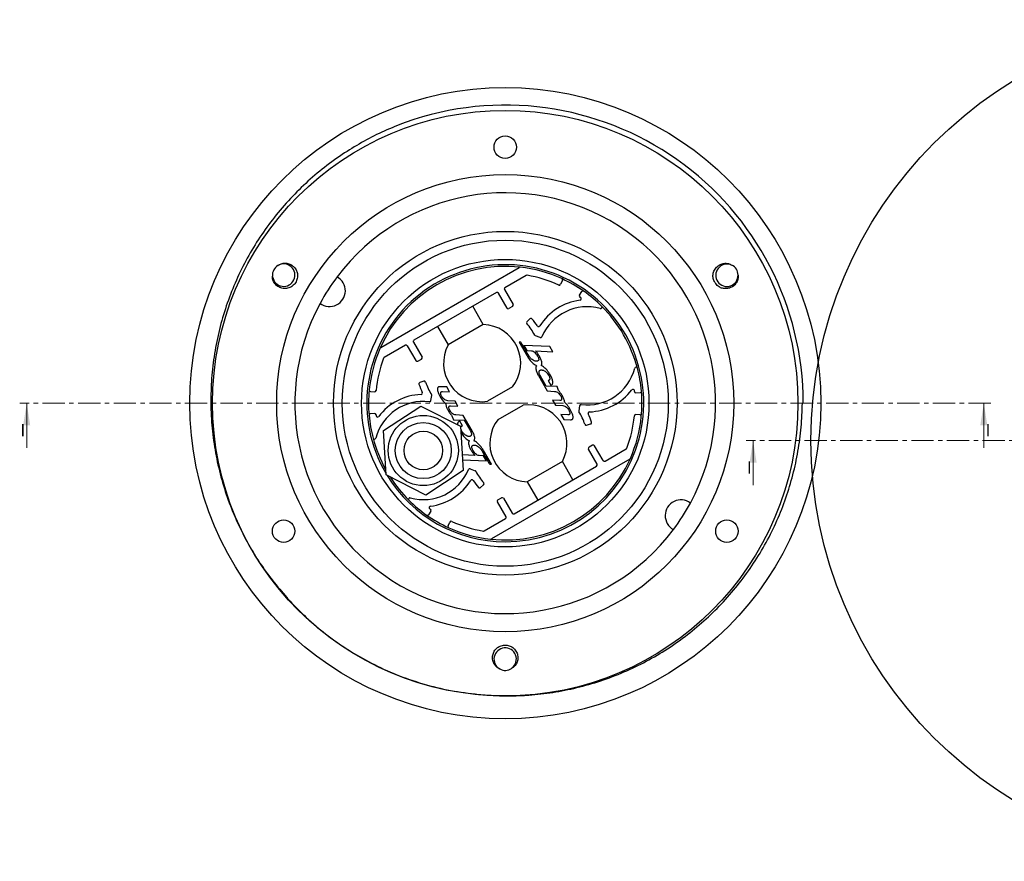
# Paper-space layout 'Dettaglio' of a CAD drawing. Units: millimetres. Extents: x -36 to 448, y -238 to 292.
# Drawn here: x -36 to 245, y -238 to 2 of the extents above; entities that cross this region are included whole.
import ezdxf

# ---------------------------------------------------------------- set-up
doc = ezdxf.new("R2010")
doc.units = ezdxf.units.MM
doc.linetypes.add('CENTER', pattern=[10.16, 6.35, -1.27, 1.27, -1.27])
doc.styles.add('SLDTEXTSTYLE0', font='TXT', dxfattribs={"width": 0.75})

psp = doc.layouts.new('Dettaglio')

# ---------------------------------------------------------------- linework, layer by layer
at = {"color": 7, "linetype": 'Continuous', "lineweight": 25}
for p, q in [((67.037, -91.739), (106.516, -68.946)), ((108.532, -71.246), (102.479, -74.741)), ((118.865, -72.685), (118.357, -73.773)), ((102.333, -75.287), (104.787, -79.537)), ((100.055, -76.141), (76.499, -89.741)), ((103.055, -80.537), (100.601, -76.287)), ((123.735, -76.846), (124.415, -75.857)), ((96.293, -85.241), (93.293, -80.045)), ((104.641, -80.084), (103.601, -80.684)), ((108.72, -84.421), (109.601, -83.606)), ((83.261, -85.837), (86.261, -91.033)), ((96.293, -85.241), (86.261, -91.033)), ((112.519, -88.951), (111.162, -88.423)), ((74.074, -91.141), (68.021, -94.635)), ((74.62, -91.287), (77.074, -95.537)), ((76.352, -90.287), (78.806, -94.537)), ((106.974, -90.241), (106.504, -90.257)), ((106.504, -90.257), (108.762, -94.167)), ((115.307, -91.541), (107.879, -91.187)), ((107.879, -91.187), (108.717, -92.638)), ((108.717, -92.638), (110.02, -92.72)), ((116.159, -93.016), (115.307, -91.541)), ((77.621, -95.684), (78.66, -95.084)), ((111.2, -92.774), (116.159, -93.016)), ((112.003, -99.781), (114.543, -104.181)), ((114.24, -102.803), (112.484, -99.761)), ((79.337, -101.385), (78.19, -101.741)), ((85.883, -103.05), (83.898, -102.959)), ((86.693, -104.452), (85.883, -103.05)), ((104.619, -103.01), (97.486, -107.128)), ((117.345, -102.938), (114.24, -102.803)), ((114.765, -101.187), (115.543, -102.533)), ((117.77, -104.066), (117.345, -102.938)), ((64.101, -104.303), (65.297, -104.408)), ((81.36, -106.94), (81.582, -105.501)), ((84.698, -104.326), (86.693, -104.452)), ((114.543, -104.181), (116.627, -104.305)), ((139.835, -104.733), (141.031, -104.639)), ((67.837, -115.432), (78.47, -108.485)), ((78.47, -108.485), (89.803, -114.22)), ((88.218, -107.094), (86.136, -106.972)), ((86.954, -108.391), (89.031, -108.503)), ((89.031, -108.503), (88.218, -107.094)), ((100.486, -112.324), (107.619, -108.206)), ((118.151, -106.943), (116.073, -106.831)), ((116.073, -106.831), (116.887, -108.24)), ((116.887, -108.24), (118.969, -108.362)), ((123.745, -108.394), (123.523, -109.833)), ((187.552, -107.667), (187.304, -107.667)), ((65.27, -110.601), (64.073, -110.695)), ((87.335, -111.268), (87.76, -112.396)), ((90.562, -111.153), (88.477, -111.029)), ((93.102, -115.553), (90.562, -111.153)), ((120.407, -111.008), (118.412, -110.882)), ((118.412, -110.882), (119.221, -112.284)), ((119.221, -112.284), (121.207, -112.375)), ((141.003, -111.031), (139.808, -110.926)), ((87.76, -112.396), (90.865, -112.531)), ((90.34, -114.147), (89.562, -112.801)), ((89.803, -114.22), (90.503, -126.902)), ((90.865, -112.531), (92.621, -115.573)), ((125.768, -113.949), (126.915, -113.593)), ((68.536, -128.114), (67.837, -115.432)), ((127.484, -119.65), (126.445, -120.25)), ((130.485, -124.047), (128.031, -119.797)), ((131.031, -124.193), (137.084, -120.699)), ((93.905, -122.56), (90.253, -122.382)), ((96.387, -122.696), (95.085, -122.614)), ((98.601, -125.077), (96.343, -121.167)), ((97.226, -124.147), (96.387, -122.696)), ((128.753, -125.047), (126.299, -120.797)), ((90.333, -123.819), (97.226, -124.147)), ((92.586, -126.384), (93.943, -126.911)), ((98.131, -125.093), (98.601, -125.077)), ((138.068, -123.595), (98.589, -146.388)), ((105.05, -139.193), (128.606, -125.593)), ((118.844, -124.301), (108.812, -130.093)), ((121.844, -129.498), (118.844, -124.301)), ((79.869, -133.849), (68.536, -128.114)), ((90.503, -126.902), (79.869, -133.849)), ((96.385, -130.913), (95.504, -131.728)), ((108.812, -130.093), (111.812, -135.289)), ((100.464, -135.25), (101.503, -134.65)), ((102.05, -134.797), (104.504, -139.047)), ((102.772, -140.047), (100.318, -135.797)), ((81.37, -138.488), (80.69, -139.477)), ((86.24, -142.649), (86.747, -141.561)), ((96.573, -144.088), (102.625, -140.593))]:
    psp.add_line(p, q, dxfattribs=at)
at = {"color": 7, "linetype": 'CENTER', "lineweight": 18}
for p, q in [((241.058, -107.667), (-35.953, -107.667)), ((448.258, -118.307), (171.248, -118.307))]:
    psp.add_line(p, q, dxfattribs=at)
at = {"color": 7, "linetype": 'Continuous', "lineweight": 18}
for p, q in [((-33.953, -120.367), (-33.953, -107.667)), ((239.058, -120.367), (239.058, -107.667)), ((173.248, -131.007), (173.248, -118.307))]:
    psp.add_line(p, q, dxfattribs=at)
at = {"color": 7, "linetype": 'Continuous', "lineweight": 25, "flags": 128}
for points in [[(109.254, -94.173), (108.239, -92.415), (107.52, -91.174), (107.098, -90.45), (106.977, -90.245), (106.974, -90.241), (106.973, -90.239), (106.973, -90.239), (106.973, -90.239), (106.973, -90.239), (106.973, -90.239), (106.973, -90.239), (106.973, -90.239), (106.973, -90.239), (106.973, -90.239), (106.973, -90.239), (106.973, -90.239), (106.973, -90.239), (106.973, -90.239), (106.974, -90.241)], [(95.851, -121.161), (96.866, -122.919), (97.585, -124.16), (98.006, -124.884), (98.128, -125.089), (98.131, -125.094), (98.131, -125.095), (98.132, -125.095), (98.132, -125.095), (98.132, -125.095), (98.132, -125.095), (98.132, -125.095), (98.132, -125.095), (98.132, -125.095), (98.132, -125.095), (98.132, -125.095), (98.132, -125.095), (98.132, -125.095), (98.132, -125.095), (98.131, -125.093)]]:
    psp.add_lwpolyline(points, dxfattribs=at)
at = {"color": 7, "linetype": 'Continuous', "lineweight": 25}
for centre, radius in [((309.753, -118.307), 120), ((102.552, -107.667), 90), ((102.552, -107.667), 83.5), ((102.552, -34.667), 3.2), ((102.552, -107.667), 65.2), ((102.552, -107.667), 49), ((102.552, -107.667), 46.5), ((102.552, -107.667), 41), ((79.17, -121.167), 10), ((79.17, -121.167), 8), ((79.17, -121.167), 5.5), ((39.333, -144.167), 3.2), ((165.772, -144.167), 3.2)]:
    psp.add_circle(centre, radius, dxfattribs=at)
for centre, radius, start, end in [((102.552, -107.667), 85, 359.99999, 109.61313), ((102.552, -107.667), 60, 331.66923, 143.09026), ((39.333, -71.167), 3.2, 120.6932, 184.15235), ((39.353, -71.149), 3.195, 188.57401, 121.17344), ((102.552, -107.667), 39.5, 270, 210.29486), ((102.552, -107.667), 39, 83.80753, 156.19247), ((106.716, -69.292), 0.4, 83.80753, 120), ((102.552, -107.667), 39, 65.59375, 83.80753), ((165.778, -71.194), 3.195, 68.57401, 1.17344), ((165.772, -71.167), 3.2, 0.6932, 64.15235), ((52.438, -75.592), 4.5, 233.1496, 61.60989), ((102.552, -107.667), 60, 143.09026, 151.66923), ((108.732, -71.592), 0.4, 80.27951, 120), ((102.552, -107.667), 37, 65.6128, 80.27951), ((118.502, -72.516), 0.4, 335, 65.59375), ((102.552, -107.667), 39, 54.90625, 65.59375), ((102.679, -75.087), 0.4, 120, 210), ((117.995, -73.604), 0.4, 245.6128, 335), ((124.744, -76.084), 0.4, 54.90625, 145.5), ((102.552, -107.667), 39, 45.18745, 54.90625), ((100.255, -76.487), 0.4, 30, 120), ((125.935, -94.167), 16, 97.31111, 147.78225), ((124.064, -77.073), 0.4, 145.5, 234.8872), ((102.552, -107.667), 37, 54.4193, 54.8872), ((123.848, -77.9), 0.4, 277.31111, 54.4193), ((102.552, -107.667), 60, 151.66923, 323.09026), ((103.401, -80.337), 0.4, 210, 300), ((104.441, -79.737), 0.4, 300, 30), ((125.935, -94.167), 14, 74.6075, 157.16089), ((129.757, -80.284), 0.4, 254.6075, 45.18745), ((102.552, -107.667), 39, 14.81255, 45.18745), ((109.873, -83.899), 0.4, 41.54737, 132.77963), ((95.952, -96.235), 19, 33.8704, 41.54737), ((95.952, -96.235), 11, 321.9864, 88.22811), ((108.992, -84.714), 0.4, 132.77963, 221.46237), ((95.952, -96.235), 17, 28.06223, 41.46237), ((112.06, -85.424), 0.4, 213.8704, 327.78225), ((76.699, -90.087), 0.4, 120, 210), ((111.307, -88.05), 0.4, 208.06223, 248.75265), ((112.664, -88.578), 0.4, 248.75265, 337.16089), ((102.552, -107.667), 39, 156.19247, 174.40625), ((67.237, -92.086), 0.4, 120, 156.19247), ((74.274, -91.487), 0.4, 30, 120), ((95.952, -96.235), 11, 151.77189, 278.0136), ((102.552, -107.667), 37, 159.72049, 174.3872), ((68.221, -94.981), 0.4, 120, 159.72049), ((78.46, -94.737), 0.4, 300, 30), ((77.421, -95.337), 0.4, 210, 300), ((125.935, -94.167), 14, 262.83911, 345.3925), ((139.87, -97.799), 0.4, 14.81255, 165.3925), ((102.552, -107.667), 39, 5.09375, 14.81255), ((102.552, -107.667), 39, 174.40625, 185.09375), ((64.136, -103.905), 0.4, 174.40625, 265), ((78.309, -102.123), 0.4, 107.22037, 198.45263), ((95.952, -96.235), 19, 198.45263, 206.1296), ((79.455, -101.767), 0.4, 18.53763, 107.22037), ((95.952, -96.235), 17, 198.53763, 211.93777), ((125.935, -94.167), 16, 272.21775, 322.68889), ((138.979, -104.108), 0.4, 5.5807, 142.68889), ((65.332, -104.009), 0.4, 265, 354.3872), ((79.17, -121.167), 16, 92.21775, 142.68889), ((78.535, -104.779), 0.4, 272.21775, 26.1296), ((81.186, -105.44), 0.4, 351.24735, 31.93777), ((102.552, -107.667), 37, 5.1128, 5.5807), ((139.804, -104.334), 0.4, 185.1128, 274.5), ((141, -104.24), 0.4, 274.5, 5.09375), ((102.552, -107.667), 39, 354.40625, 5.09375), ((79.17, -121.167), 14, 82.83911, 165.3925), ((80.965, -106.879), 0.4, 262.83911, 351.24735), ((109.152, -119.099), 11, 331.77189, 98.0136), ((124.14, -108.455), 0.4, 82.83911, 171.24735), ((64.105, -111.094), 0.4, 94.5, 185.09375), ((102.552, -107.667), 39, 185.09375, 194.81255), ((65.301, -111), 0.4, 5.1128, 94.5), ((102.552, -107.667), 37, 185.1128, 185.5807), ((66.126, -111.226), 0.4, 185.5807, 322.68889), ((109.152, -119.099), 11, 141.9864, 268.22811), ((123.918, -109.894), 0.4, 171.24735, 211.93777), ((109.152, -119.099), 17, 18.53763, 31.93777), ((126.57, -110.555), 0.4, 92.21775, 206.1296), ((109.152, -119.099), 19, 18.45263, 26.1296), ((102.552, -107.667), 37, 339.72049, 354.3872), ((102.552, -107.667), 39, 336.19247, 354.40625), ((139.773, -111.325), 0.4, 85, 174.3872), ((140.969, -111.43), 0.4, 354.40625, 85), ((125.65, -113.567), 0.4, 198.53763, 287.22037), ((126.796, -113.211), 0.4, 287.22037, 18.45263), ((65.235, -117.535), 0.4, 194.81255, 345.3925), ((102.552, -107.667), 39, 194.81255, 208.96706), ((126.645, -120.597), 0.4, 120, 210), ((127.684, -119.997), 0.4, 30, 120), ((136.884, -120.353), 0.4, 300, 339.72049), ((102.552, -107.667), 39, 263.80753, 336.19247), ((137.868, -123.249), 0.4, 300, 336.19247), ((92.441, -126.756), 0.4, 68.75265, 157.16089), ((128.406, -125.247), 0.4, 300, 30), ((130.831, -123.847), 0.4, 210, 300), ((102.552, -107.667), 39.5, 211.50144, 270), ((102.552, -107.667), 39, 212.91555, 225.18745), ((79.17, -121.167), 14, 254.6075, 337.16089), ((93.798, -127.284), 0.4, 28.06223, 68.75265), ((109.152, -119.099), 17, 208.06223, 221.46237), ((79.17, -121.167), 16, 277.31111, 327.78225), ((93.045, -129.911), 0.4, 33.8704, 147.78225), ((109.152, -119.099), 19, 213.8704, 221.54737), ((95.232, -131.435), 0.4, 221.54737, 312.77963), ((96.113, -130.62), 0.4, 312.77963, 41.46237), ((75.348, -135.051), 0.4, 74.6075, 225.18745), ((101.703, -134.997), 0.4, 30, 120), ((102.552, -107.667), 39, 225.18745, 234.90625), ((81.257, -137.434), 0.4, 97.31111, 234.4193), ((100.664, -135.597), 0.4, 120, 210), ((152.667, -139.742), 4.5, 53.1496, 241.60989), ((102.552, -107.667), 60, 323.09026, 331.66923), ((80.361, -139.25), 0.4, 234.90625, 325.5), ((102.552, -107.667), 39, 234.90625, 245.59375), ((102.552, -107.667), 37, 234.4193, 234.8872), ((81.04, -138.261), 0.4, 325.5, 54.8872), ((102.425, -140.247), 0.4, 300, 30), ((104.85, -138.847), 0.4, 210, 300), ((86.603, -142.818), 0.4, 155, 245.59375), ((102.552, -107.667), 39, 245.59375, 263.80753), ((87.11, -141.73), 0.4, 65.6128, 155), ((102.552, -107.667), 37, 245.6128, 260.27951), ((96.373, -143.742), 0.4, 260.27951, 300), ((98.389, -146.042), 0.4, 263.80753, 300), ((102.527, -180.658), 3.195, 308.57401, 241.17344), ((102.552, -180.667), 3.2, 240.6932, 304.15235)]:
    psp.add_arc(centre, radius, start, end, dxfattribs=at)
for points, knots in [([(74.021, -27.599), (72.017, -28.386), (68.006, -29.963), (62.24, -32.897), (56.525, -36.329), (50.946, -40.334), (45.572, -44.906), (40.606, -49.901), (36.082, -55.275), (32.026, -61.004), (28.46, -67.045), (25.411, -73.362), (22.893, -79.909), (20.932, -86.643), (19.526, -93.546), (18.706, -100.582), (18.479, -107.699), (18.846, -114.811), (19.807, -121.819), (21.354, -128.674), (23.447, -135.332), (26.087, -141.782), (29.134, -147.769), (32.528, -153.284), (36.154, -158.359), (38.877, -161.498), (40.238, -163.067)], [0, 0, 0, 0, 0.0392348, 0.0785266, 0.1177615, 0.1606641, 0.2035668, 0.2462363, 0.2889054, 0.3314802, 0.3740551, 0.4166297, 0.4592043, 0.5017788, 0.5443534, 0.5874718, 0.6307451, 0.6740169, 0.717133, 0.759547, 0.801961, 0.8442076, 0.8864541, 0.9242852, 0.9621689, 1, 1, 1, 1]), ([(37.699, -68.415), (37.85, -68.31), (38.293, -67.999), (39.169, -67.722), (40.29, -67.726), (41.409, -68.089), (42.377, -68.831), (43.051, -69.82), (43.237, -70.569), (43.325, -70.925)], [0, 0, 0, 0, 0.0746852, 0.2193491, 0.3642105, 0.5247996, 0.6882048, 0.8517562, 1, 1, 1, 1]), ([(161.773, -71.263), (161.85, -70.83), (162.005, -69.955), (162.755, -68.835), (163.801, -68.067), (164.998, -67.732), (166.182, -67.775), (166.853, -68.124), (167.167, -68.287)], [0, 0, 0, 0, 0.1775881, 0.358517, 0.5326926, 0.6950642, 0.8571998, 1, 1, 1, 1]), ([(41.415, -74.582), (41.002, -74.732), (40.167, -75.036), (38.822, -74.946), (37.634, -74.424), (36.744, -73.555), (36.19, -72.508), (36.157, -71.753), (36.141, -71.399)], [0, 0, 0, 0, 0.1775881, 0.358517, 0.5326926, 0.6950642, 0.8571998, 1, 1, 1, 1]), ([(43.325, -70.925), (43.329, -71.089), (43.343, -71.701), (43.082, -72.75), (42.397, -73.864), (41.724, -74.356), (41.415, -74.582)], [0, 0, 0, 0, 0.11383622, 0.42489054, 0.73594487, 1, 1, 1, 1]), ([(163.985, -74.746), (163.842, -74.667), (163.304, -74.373), (162.527, -73.623), (161.904, -72.472), (161.815, -71.644), (161.773, -71.263)], [0, 0, 0, 0, 0.1138362, 0.4248905, 0.7359449, 1, 1, 1, 1]), ([(168.972, -71.128), (168.988, -71.312), (169.035, -71.85), (168.838, -72.748), (168.274, -73.717), (167.399, -74.504), (166.273, -74.971), (165.079, -75.061), (164.338, -74.847), (163.985, -74.746)], [0, 0, 0, 0, 0.0746852, 0.2193491, 0.3642105, 0.5247996, 0.6882048, 0.8517562, 1, 1, 1, 1]), ([(108.762, -94.167), (109.046, -94.624), (109.534, -95.408), (110.203, -96.043), (110.482, -96.308)], [0, 0, 0, 0, 0.582146, 1, 1, 1, 1]), ([(110.21, -95.242), (110, -95.066), (109.628, -94.756), (109.368, -94.35), (109.254, -94.173)], [0, 0, 0, 0, 0.5655588, 1, 1, 1, 1]), ([(110.02, -92.72), (110.191, -92.755), (110.565, -92.829), (111.204, -93.355), (111.542, -93.887), (111.77, -94.247)], [0, 0, 0, 0, 0.2153952, 0.4697514, 1, 1, 1, 1]), ([(111.404, -95.719), (111.182, -95.686), (110.747, -95.62), (110.387, -95.366), (110.21, -95.242)], [0, 0, 0, 0, 0.5078319, 1, 1, 1, 1]), ([(112.312, -94.268), (112.13, -93.978), (111.8, -93.449), (111.386, -92.983), (111.2, -92.774)], [0, 0, 0, 0, 0.5500137, 1, 1, 1, 1]), ([(111.77, -94.247), (111.856, -94.405), (112.005, -94.681), (112.102, -95.041), (112.093, -95.279), (112.046, -95.422), (111.961, -95.543), (111.88, -95.597), (111.839, -95.625)], [0, 0, 0, 0, 0.3508171, 0.6124449, 0.717318, 0.8116059, 0.9030286, 1, 1, 1, 1]), ([(113.004, -96.063), (112.933, -95.749), (112.789, -95.117), (112.472, -94.552), (112.312, -94.268)], [0, 0, 0, 0, 0.4971933, 1, 1, 1, 1]), ([(110.482, -96.308), (110.671, -96.463), (110.988, -96.724), (111.355, -96.904), (111.503, -96.977)], [0, 0, 0, 0, 0.5975985, 1, 1, 1, 1]), ([(111.503, -96.977), (111.453, -97.035), (111.347, -97.156), (111.25, -97.47), (111.265, -97.714), (111.275, -97.875)], [0, 0, 0, 0, 0.23860298, 0.49861442, 1, 1, 1, 1]), ([(111.275, -97.875), (111.349, -98.21), (111.497, -98.881), (111.834, -99.48), (112.003, -99.781)], [0, 0, 0, 0, 0.49786, 1, 1, 1, 1]), ([(111.839, -95.625), (111.767, -95.655), (111.628, -95.714), (111.477, -95.717), (111.404, -95.719)], [0, 0, 0, 0, 0.5142479, 1, 1, 1, 1]), ([(112.184, -98.83), (112.189, -98.763), (112.199, -98.635), (112.28, -98.425), (112.401, -98.332), (112.474, -98.275)], [0, 0, 0, 0, 0.3124693, 0.5873969, 1, 1, 1, 1]), ([(112.474, -98.275), (112.535, -98.247), (112.65, -98.193), (112.776, -98.185), (112.834, -98.182)], [0, 0, 0, 0, 0.53600175, 1, 1, 1, 1]), ([(112.797, -96.939), (112.843, -96.882), (112.94, -96.761), (113.027, -96.457), (113.013, -96.219), (113.004, -96.063)], [0, 0, 0, 0, 0.2352385, 0.4955364, 1, 1, 1, 1]), ([(113.664, -97.487), (113.503, -97.362), (113.231, -97.151), (112.922, -97), (112.797, -96.939)], [0, 0, 0, 0, 0.5939712, 1, 1, 1, 1]), ([(112.834, -98.182), (112.929, -98.185), (113.13, -98.19), (113.511, -98.315), (113.764, -98.477), (113.929, -98.583)], [0, 0, 0, 0, 0.2401671, 0.506127, 1, 1, 1, 1]), ([(115.403, -99.627), (115.115, -99.164), (114.626, -98.375), (113.945, -97.746), (113.664, -97.487)], [0, 0, 0, 0, 0.5871838, 1, 1, 1, 1]), ([(112.484, -99.761), (112.385, -99.58), (112.225, -99.287), (112.195, -98.957), (112.184, -98.83)], [0, 0, 0, 0, 0.6176581, 1, 1, 1, 1]), ([(113.929, -98.583), (114.142, -98.752), (114.52, -99.052), (114.78, -99.457), (114.895, -99.634)], [0, 0, 0, 0, 0.5625597, 1, 1, 1, 1]), ([(114.895, -99.634), (114.988, -99.808), (115.145, -100.1), (115.209, -100.425), (115.234, -100.557)], [0, 0, 0, 0, 0.5946226, 1, 1, 1, 1]), ([(115.234, -100.557), (115.241, -100.629), (115.252, -100.761), (115.216, -100.932), (115.144, -101.056), (115.078, -101.102), (115.045, -101.126)], [0, 0, 0, 0, 0.3421969, 0.6202275, 0.8117521, 1, 1, 1, 1]), ([(116.124, -101.45), (116.047, -101.133), (115.891, -100.492), (115.567, -99.918), (115.403, -99.627)], [0, 0, 0, 0, 0.4942867, 1, 1, 1, 1]), ([(83.507, -103.032), (83.459, -103.063), (83.363, -103.127), (83.266, -103.284), (83.208, -103.492), (83.199, -103.761), (83.231, -103.961), (83.248, -104.071)], [0, 0, 0, 0, 0.1485331, 0.3001707, 0.4702715, 0.7091696, 1, 1, 1, 1]), ([(83.898, -102.959), (83.817, -102.958), (83.681, -102.956), (83.557, -103.01), (83.507, -103.032)], [0, 0, 0, 0, 0.59369982, 1, 1, 1, 1]), ([(115.045, -101.126), (114.998, -101.147), (114.908, -101.186), (114.811, -101.187), (114.765, -101.187)], [0, 0, 0, 0, 0.5294686, 1, 1, 1, 1]), ([(115.543, -102.533), (115.59, -102.52), (115.672, -102.496), (115.747, -102.457), (115.78, -102.44)], [0, 0, 0, 0, 0.5737242, 1, 1, 1, 1]), ([(115.78, -102.44), (115.854, -102.385), (116.005, -102.274), (116.113, -102.015), (116.15, -101.736), (116.133, -101.551), (116.124, -101.45)], [0, 0, 0, 0, 0.2444359, 0.4985159, 0.7292166, 1, 1, 1, 1]), ([(83.248, -104.071), (83.331, -104.362), (83.491, -104.923), (83.775, -105.434), (83.911, -105.679)], [0, 0, 0, 0, 0.5186208, 1, 1, 1, 1]), ([(83.911, -105.679), (84.199, -106.16), (84.672, -106.948), (85.309, -107.607), (85.558, -107.865)], [0, 0, 0, 0, 0.6093569, 1, 1, 1, 1]), ([(84.127, -104.885), (84.127, -104.822), (84.127, -104.706), (84.177, -104.558), (84.257, -104.45), (84.324, -104.408), (84.358, -104.386)], [0, 0, 0, 0, 0.3213507, 0.5948906, 0.7950049, 1, 1, 1, 1]), ([(84.395, -105.681), (84.315, -105.53), (84.18, -105.279), (84.143, -104.997), (84.127, -104.885)], [0, 0, 0, 0, 0.599637, 1, 1, 1, 1]), ([(84.358, -104.386), (84.415, -104.364), (84.524, -104.32), (84.642, -104.324), (84.698, -104.326)], [0, 0, 0, 0, 0.52172467, 1, 1, 1, 1]), ([(86.136, -106.972), (85.948, -106.943), (85.565, -106.885), (84.915, -106.463), (84.601, -105.99), (84.395, -105.681)], [0, 0, 0, 0, 0.2503654, 0.5115974, 1, 1, 1, 1]), ([(116.627, -104.305), (116.816, -104.335), (117.2, -104.397), (117.849, -104.818), (118.164, -105.291), (118.368, -105.598)], [0, 0, 0, 0, 0.2517647, 0.5135861, 1, 1, 1, 1]), ([(118.853, -105.6), (118.664, -105.288), (118.339, -104.75), (117.938, -104.268), (117.77, -104.066)], [0, 0, 0, 0, 0.5808871, 1, 1, 1, 1]), ([(118.368, -105.598), (118.447, -105.747), (118.579, -105.999), (118.61, -106.281), (118.623, -106.396)], [0, 0, 0, 0, 0.5925516, 1, 1, 1, 1]), ([(118.623, -106.396), (118.621, -106.46), (118.62, -106.578), (118.571, -106.727), (118.496, -106.835), (118.432, -106.877), (118.4, -106.897)], [0, 0, 0, 0, 0.3309809, 0.6083651, 0.8049458, 1, 1, 1, 1]), ([(119.547, -107.469), (119.481, -107.141), (119.347, -106.482), (119.018, -105.895), (118.853, -105.6)], [0, 0, 0, 0, 0.4973562, 1, 1, 1, 1]), ([(85.558, -107.865), (85.624, -108.193), (85.758, -108.853), (86.087, -109.439), (86.252, -109.734)], [0, 0, 0, 0, 0.4973562, 1, 1, 1, 1]), ([(86.482, -108.938), (86.483, -108.874), (86.485, -108.756), (86.534, -108.607), (86.609, -108.499), (86.673, -108.457), (86.705, -108.437)], [0, 0, 0, 0, 0.3309809, 0.6083651, 0.8049458, 1, 1, 1, 1]), ([(86.737, -109.736), (86.658, -109.587), (86.526, -109.335), (86.495, -109.053), (86.482, -108.938)], [0, 0, 0, 0, 0.5925516, 1, 1, 1, 1]), ([(86.705, -108.437), (86.747, -108.419), (86.827, -108.386), (86.914, -108.389), (86.954, -108.391)], [0, 0, 0, 0, 0.5329062, 1, 1, 1, 1]), ([(94.962, -190.701), (96.544, -190.835), (99.71, -191.102), (104.481, -191.158), (109.979, -190.931), (116.179, -190.23), (123.046, -188.875), (129.81, -186.931), (136.422, -184.412), (142.803, -181.353), (148.871, -177.788), (154.584, -173.743), (159.921, -169.26), (164.865, -164.347), (169.39, -159.045), (173.46, -153.388), (177.053, -147.415), (180.139, -141.166), (182.69, -134.715), (184.693, -128.098), (186.136, -121.366), (187.075, -114.539), (187.228, -109.955), (187.304, -107.667)], [0, 0, 0, 0, 0.0340908, 0.0682371, 0.1023836, 0.1522297, 0.2020758, 0.2525531, 0.3032107, 0.3538683, 0.4043455, 0.4541914, 0.5040373, 0.5538808, 0.6037248, 0.6535674, 0.70341, 0.7532525, 0.8030951, 0.8522394, 0.9015476, 0.9508557, 1, 1, 1, 1]), ([(118.4, -106.897), (118.357, -106.915), (118.277, -106.948), (118.191, -106.945), (118.151, -106.943)], [0, 0, 0, 0, 0.5329062, 1, 1, 1, 1]), ([(118.969, -108.362), (119.156, -108.391), (119.54, -108.449), (120.189, -108.871), (120.504, -109.344), (120.71, -109.653)], [0, 0, 0, 0, 0.2503654, 0.5115974, 1, 1, 1, 1]), ([(121.194, -109.655), (120.906, -109.174), (120.433, -108.386), (119.796, -107.727), (119.547, -107.469)], [0, 0, 0, 0, 0.6093569, 1, 1, 1, 1]), ([(86.252, -109.734), (86.441, -110.046), (86.766, -110.584), (87.167, -111.066), (87.335, -111.268)], [0, 0, 0, 0, 0.58088712, 1, 1, 1, 1]), ([(88.477, -111.029), (88.289, -110.999), (87.905, -110.937), (87.256, -110.516), (86.941, -110.043), (86.737, -109.736)], [0, 0, 0, 0, 0.2517647, 0.5135861, 1, 1, 1, 1]), ([(120.747, -110.948), (120.69, -110.97), (120.581, -111.014), (120.463, -111.01), (120.407, -111.008)], [0, 0, 0, 0, 0.5217247, 1, 1, 1, 1]), ([(120.71, -109.653), (120.79, -109.804), (120.925, -110.055), (120.962, -110.337), (120.977, -110.449)], [0, 0, 0, 0, 0.59963699, 1, 1, 1, 1]), ([(120.977, -110.449), (120.978, -110.512), (120.978, -110.628), (120.927, -110.776), (120.848, -110.884), (120.781, -110.926), (120.747, -110.948)], [0, 0, 0, 0, 0.3213507, 0.5948906, 0.7950049, 1, 1, 1, 1]), ([(121.857, -111.264), (121.774, -110.972), (121.614, -110.411), (121.33, -109.9), (121.194, -109.655)], [0, 0, 0, 0, 0.5186208, 1, 1, 1, 1]), ([(121.207, -112.375), (121.288, -112.376), (121.424, -112.378), (121.548, -112.324), (121.598, -112.302)], [0, 0, 0, 0, 0.59369982, 1, 1, 1, 1]), ([(121.598, -112.302), (121.646, -112.271), (121.742, -112.207), (121.839, -112.05), (121.896, -111.842), (121.906, -111.573), (121.874, -111.373), (121.857, -111.264)], [0, 0, 0, 0, 0.1485331, 0.3001707, 0.4702715, 0.7091696, 1, 1, 1, 1]), ([(89.325, -112.895), (89.251, -112.949), (89.1, -113.061), (88.992, -113.319), (88.955, -113.598), (88.972, -113.783), (88.981, -113.884)], [0, 0, 0, 0, 0.2444359, 0.4985159, 0.7292166, 1, 1, 1, 1]), ([(89.562, -112.801), (89.515, -112.814), (89.433, -112.838), (89.357, -112.878), (89.325, -112.895)], [0, 0, 0, 0, 0.5737242, 1, 1, 1, 1]), ([(90.21, -115.7), (90.117, -115.526), (89.96, -115.234), (89.896, -114.909), (89.871, -114.777)], [0, 0, 0, 0, 0.5946226, 1, 1, 1, 1]), ([(89.935, -114.336), (89.945, -114.318), (89.974, -114.264), (90.026, -114.231), (90.06, -114.208)], [0, 0, 0, 0, 0.337179, 1, 1, 1, 1]), ([(90.06, -114.208), (90.107, -114.188), (90.196, -114.148), (90.294, -114.148), (90.34, -114.147)], [0, 0, 0, 0, 0.5294686, 1, 1, 1, 1]), ([(89.901, -115.993), (90.129, -116.355), (90.56, -117.043), (91.158, -117.589), (91.441, -117.847)], [0, 0, 0, 0, 0.5277682, 1, 1, 1, 1]), ([(91.176, -116.752), (90.963, -116.583), (90.585, -116.282), (90.324, -115.877), (90.21, -115.7)], [0, 0, 0, 0, 0.5625597, 1, 1, 1, 1]), ([(92.271, -117.152), (92.175, -117.15), (91.975, -117.144), (91.594, -117.019), (91.341, -116.857), (91.176, -116.752)], [0, 0, 0, 0, 0.2401671, 0.506127, 1, 1, 1, 1]), ([(91.441, -117.847), (91.602, -117.973), (91.874, -118.183), (92.183, -118.334), (92.308, -118.395)], [0, 0, 0, 0, 0.5939712, 1, 1, 1, 1]), ([(92.631, -117.059), (92.57, -117.087), (92.455, -117.141), (92.329, -117.149), (92.271, -117.152)], [0, 0, 0, 0, 0.5360017, 1, 1, 1, 1]), ([(92.621, -115.573), (92.72, -115.754), (92.88, -116.047), (92.91, -116.377), (92.921, -116.504)], [0, 0, 0, 0, 0.6176581, 1, 1, 1, 1]), ([(92.921, -116.504), (92.916, -116.572), (92.906, -116.699), (92.824, -116.909), (92.704, -117.003), (92.631, -117.059)], [0, 0, 0, 0, 0.3124693, 0.5873969, 1, 1, 1, 1]), ([(93.83, -117.459), (93.756, -117.124), (93.607, -116.453), (93.271, -115.854), (93.102, -115.553)], [0, 0, 0, 0, 0.49786, 1, 1, 1, 1]), ([(93.602, -118.357), (93.652, -118.299), (93.758, -118.178), (93.854, -117.864), (93.84, -117.62), (93.83, -117.459)], [0, 0, 0, 0, 0.238603, 0.4986144, 1, 1, 1, 1]), ([(92.308, -118.395), (92.262, -118.452), (92.165, -118.573), (92.078, -118.877), (92.092, -119.115), (92.101, -119.271)], [0, 0, 0, 0, 0.23523848, 0.49553642, 1, 1, 1, 1]), ([(92.101, -119.271), (92.172, -119.585), (92.316, -120.217), (92.633, -120.782), (92.793, -121.066)], [0, 0, 0, 0, 0.4971933, 1, 1, 1, 1]), ([(93.334, -121.087), (93.249, -120.929), (93.1, -120.653), (93.003, -120.293), (93.012, -120.055), (93.059, -119.912), (93.144, -119.791), (93.225, -119.737), (93.266, -119.709)], [0, 0, 0, 0, 0.3508171, 0.6124449, 0.717318, 0.8116059, 0.9030286, 1, 1, 1, 1]), ([(93.266, -119.709), (93.338, -119.679), (93.477, -119.62), (93.628, -119.617), (93.701, -119.615)], [0, 0, 0, 0, 0.5142479, 1, 1, 1, 1]), ([(94.623, -119.026), (94.434, -118.871), (94.117, -118.61), (93.75, -118.43), (93.602, -118.357)], [0, 0, 0, 0, 0.5975985, 1, 1, 1, 1]), ([(93.701, -119.615), (93.922, -119.648), (94.358, -119.714), (94.718, -119.968), (94.895, -120.092)], [0, 0, 0, 0, 0.5078319, 1, 1, 1, 1]), ([(96.343, -121.167), (96.059, -120.71), (95.571, -119.926), (94.902, -119.291), (94.623, -119.026)], [0, 0, 0, 0, 0.582146, 1, 1, 1, 1]), ([(94.895, -120.092), (95.105, -120.268), (95.477, -120.578), (95.737, -120.984), (95.851, -121.161)], [0, 0, 0, 0, 0.5655588, 1, 1, 1, 1]), ([(92.793, -121.066), (92.975, -121.356), (93.305, -121.885), (93.719, -122.351), (93.905, -122.56)], [0, 0, 0, 0, 0.5500137, 1, 1, 1, 1]), ([(95.085, -122.614), (94.913, -122.579), (94.539, -122.505), (93.9, -121.979), (93.563, -121.447), (93.334, -121.087)], [0, 0, 0, 0, 0.2153952, 0.4697514, 1, 1, 1, 1]), ([(40.238, -163.067), (40.398, -163.245), (41.197, -164.14), (43.335, -166.42), (46.803, -169.759), (51.745, -173.897), (57.561, -178.006), (64.309, -181.89), (71.483, -185.183), (79.045, -187.787), (86.92, -189.733), (92.283, -190.379), (94.962, -190.701)], [0, 0, 0, 0, 0.0114693, 0.0573529, 0.1493822, 0.2414115, 0.3652231, 0.4893056, 0.6131171, 0.7419762, 0.871141, 1, 1, 1, 1]), ([(100.347, -177.33), (100.487, -177.245), (101.01, -176.927), (102.049, -176.628), (103.356, -176.664), (104.119, -177.001), (104.469, -177.156)], [0, 0, 0, 0, 0.1138362, 0.4248905, 0.7359449, 1, 1, 1, 1]), ([(100.986, -183.457), (100.819, -183.38), (100.329, -183.151), (99.651, -182.532), (99.093, -181.558), (98.849, -180.408), (99.007, -179.199), (99.527, -178.12), (100.082, -177.585), (100.347, -177.33)], [0, 0, 0, 0, 0.0746852, 0.2193491, 0.3642105, 0.5247996, 0.6882048, 0.8517562, 1, 1, 1, 1]), ([(104.469, -177.156), (104.806, -177.439), (105.486, -178.01), (106.081, -179.22), (106.223, -180.51), (105.915, -181.714), (105.285, -182.718), (104.648, -183.125), (104.349, -183.315)], [0, 0, 0, 0, 0.1775881, 0.358517, 0.5326926, 0.6950642, 0.8571998, 1, 1, 1, 1])]:
    psp.add_open_spline(points, degree=3, knots=knots, dxfattribs=at)
at = {"color": 7, "linetype": 'Continuous', "lineweight": 18}
for points in [[(-33.953, -107.667), (-34.969, -114.017), (-32.937, -114.017)], [(239.058, -107.667), (238.042, -114.017), (240.074, -114.017)], [(173.248, -118.307), (172.232, -124.657), (174.264, -124.657)]]:
    psp.add_solid(points, dxfattribs=at)

# ---------------------------------------------------------------- texts
at = {"color": 7, "linetype": 'Continuous', "char_height": 3.5, "attachment_point": 1, "style": 'SLDTEXTSTYLE0'}
for insert in [(-35.732, -113.589), (239.566, -113.589), (171.469, -124.229)]:
    psp.add_mtext('I', dxfattribs=dict(at, insert=insert))

doc.saveas('drawing.dxf')
